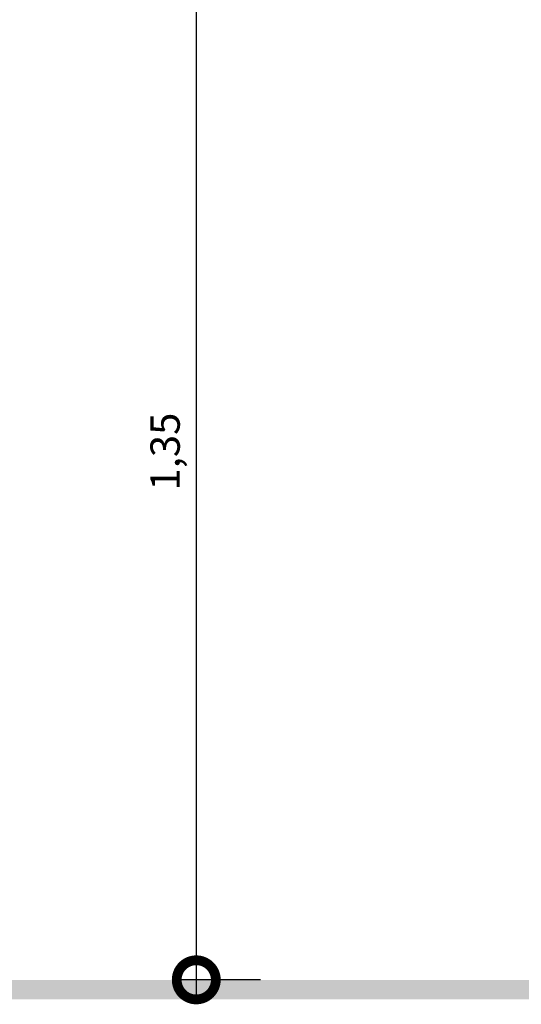
# Model space of a CAD drawing. Units: millimetres. Extents: x 3057 to 7009, y 1167 to 2726.
# Drawn here: x 3446 to 3447, y 1364 to 1366 of the extents above; entities that cross this region are included whole.
import ezdxf

# ---------------------------------------------------------------- set-up
doc = ezdxf.new("R2010")
doc.units = ezdxf.units.MM
doc.layers.add('ARQ-cota 25', color=1, linetype='Continuous')
doc.layers.add('ARQ-vista 5', color=5, linetype='Continuous')
doc.layers.add('contorno parede', color=7, linetype='Continuous', lineweight=13)
doc.styles.add('6025', font='romans.shx', dxfattribs={"height": 0.0375})
doc.dimstyles.new('6025', dxfattribs={"dimtxt": 0.0375, "dimasz": 0.1, "dimexe": 0.025, "dimexo": 0.0125, "dimgap": 0.0175, "dimtad": 1, "dimzin": 5, "dimtxsty": '6025', "dimblk": 'DOTSMALL', "dimcen": 0.045, "dimdle": 0.025, "dimclre": 1, "dimclrt": 2, "dimadec": 0, "dimazin": 0, "dimtfac": 1, "dimtmove": 2, "dimatfit": 3, "dimldrblk": 'DOTSMALL', "dimfxl": 0, "dimtolj": 1, "dimtzin": 0, "dimarcsym": 0})

# ---------------------------------------------------------------- blocks, each defined once
blk = doc.blocks.new('_DotSmall')
at = {"layer": 'contorno parede', "color": 0, "const_width": 0.5}
blk.add_lwpolyline([(-0.0625, 0, 1), (0.0625, 0, 1)], format="xyb", close=True, dxfattribs=at)
blk = doc.blocks.new('*D115')
at = {"layer": 'ARQ-cota 25', "color": 0, "lineweight": -2}
blk.add_line((3446.463190812091, 1365.662583908351), (3446.463190812091, 1364.262583908351), dxfattribs=at)
at = {"layer": 'ARQ-cota 25', "color": 1, "lineweight": -2}
for p, q in [((3446.545283587089, 1365.637583908351), (3446.438190812091, 1365.637583908351)), ((3446.545283587089, 1364.287583908351), (3446.438190812091, 1364.287583908351))]:
    blk.add_line(p, q, dxfattribs=at)
at = {"layer": 'Defpoints', "color": 0}
for p in [(3446.557783587089, 1365.637583908351), (3446.463190812091, 1364.287583908351), (3446.557783587089, 1364.287583908351)]:
    blk.add_point(p, dxfattribs=at)
at = {"layer": 'ARQ-cota 25', "color": 0, "lineweight": -2, "xscale": 0.1, "yscale": 0.1, "zscale": 0.1}
for p, rotation in [((3446.463190812091, 1365.637583908351), 90), ((3446.463190812091, 1364.287583908351), 270)]:
    blk.add_blockref('_DotSmall', p, dxfattribs=dict(at, rotation=rotation))
at = {"layer": 'ARQ-cota 25', "color": 2, "insert": (3446.423369383519, 1364.962583908352), "char_height": 0.0375, "attachment_point": 5, "rotation": 90, "style": '6025'}
blk.add_mtext('\\A1;1,35', dxfattribs=at)

msp = doc.modelspace()

# ---------------------------------------------------------------- linework, layer by layer
at = {"layer": 'ARQ-vista 5'}
msp.add_trace([(3442.323041424572, 1364.287583908351), (3442.323041424572, 1364.262583908351), (3449.018270997034, 1364.287583908351), (3449.018270997034, 1364.262583908351)], dxfattribs=at)

# ---------------------------------------------------------------- dimensions: what is measured, and where the dimension line sits
at = {"layer": 'ARQ-cota 25'}
dim = msp.add_linear_dim(base=(3446.463190812091, 1364.287583908351), p1=(3446.557783587089, 1365.637583908351), p2=(3446.557783587089, 1364.287583908351), angle=90, dimstyle='6025', dxfattribs=at)
dim.commit()
dim.dimension.update_dxf_attribs({"geometry": '*D115', "text_midpoint": (3446.423369383519, 1364.962583908352)})

doc.saveas('drawing.dxf')
